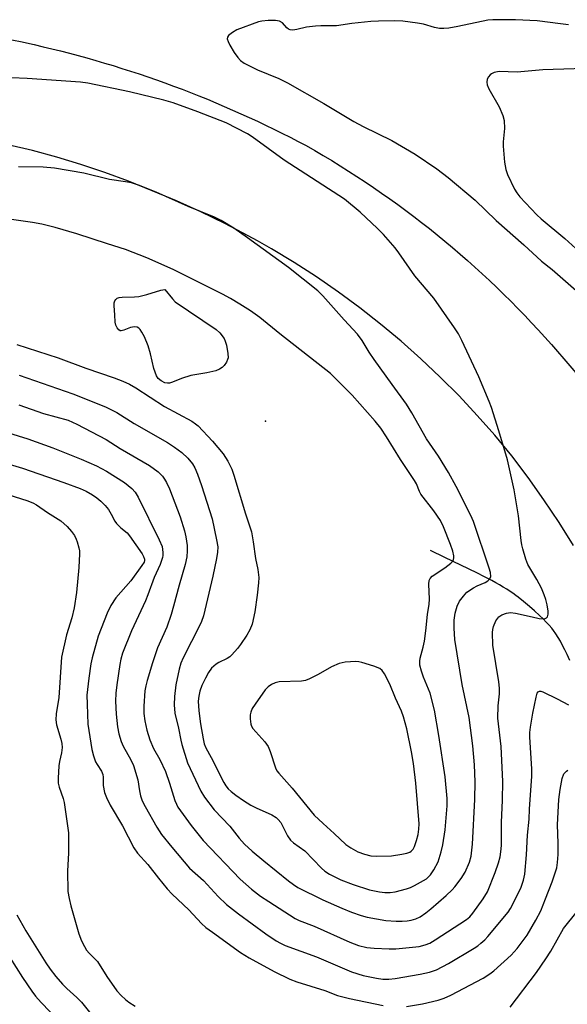
# Model space of a CAD drawing. Units: inches. Extents: x 1261765 to 1267765, y 533452 to 537453.
# Drawn here: x 1264556 to 1264707, y 534672 to 534944 of the extents above; entities that cross this region are included whole.
import ezdxf

# ---------------------------------------------------------------- set-up
doc = ezdxf.new("R2010")
doc.units = ezdxf.units.IN
doc.header["$MEASUREMENT"] = 0
for name, color, linetype in [('ELEV-Spot Elevation', 7, 'Continuous'), ('HYDRO-Single Line Stream', 4, 'Continuous'), ('TRANS-Road', 130, 'Continuous'), ('Undefined', 1, 'Continuous')]:
    doc.layers.add(name, color=color, linetype=linetype)

msp = doc.modelspace()

# ---------------------------------------------------------------- linework, layer by layer
at = {"layer": 'ELEV-Spot Elevation'}
msp.add_point((1264623.51, 534833.15, 467.08), dxfattribs=at)
at = {"layer": 'HYDRO-Single Line Stream'}
msp.add_lwpolyline([(1264707.47, 534767.03), (1264706.72, 534768.67), (1264706.12, 534769.94), (1264705.5, 534771.16), (1264704.88, 534772.32), (1264704.25, 534773.41), (1264703.62, 534774.42), (1264702.98, 534775.35), (1264702.51, 534775.98), (1264701.83, 534776.78), (1264701.01, 534777.64), (1264700.1, 534778.55), (1264699.11, 534779.48), (1264697.72, 534780.73), (1264696.33, 534781.94), (1264694.67, 534783.33), (1264693.25, 534784.48), (1264692.61, 534784.97), (1264691.73, 534785.62), (1264691.05, 534786.09), (1264690.11, 534786.71), (1264689.13, 534787.32), (1264688.11, 534787.92), (1264687.06, 534788.51), (1264685.97, 534789.11), (1264683.97, 534790.15), (1264681.86, 534791.2), (1264672.96, 534795.47), (1264669.07, 534797.38)], dxfattribs=at)
at = {"layer": 'TRANS-Road'}
for points in [[(1264551.96, 534938.83), (1264555.79, 534938.04), (1264559.61, 534937.19), (1264562.05, 534936.62), (1264564.49, 534936.04), (1264566.92, 534935.43), (1264569.35, 534934.81), (1264571.77, 534934.16), (1264574.19, 534933.5), (1264576.6, 534932.81), (1264579.01, 534932.1), (1264581.41, 534931.38), (1264583.81, 534930.63), (1264586.21, 534929.86), (1264588.59, 534929.08), (1264590.97, 534928.27), (1264593.35, 534927.44), (1264595.71, 534926.6), (1264598.07, 534925.73), (1264600.43, 534924.84), (1264602.77, 534923.94), (1264605.11, 534923.01), (1264607.44, 534922.07), (1264609.76, 534921.11), (1264612.07, 534920.12), (1264614.38, 534919.12), (1264616.67, 534918.1), (1264618.96, 534917.06), (1264621.23, 534916), (1264623.5, 534914.93), (1264625.76, 534913.83), (1264628, 534912.72), (1264630.24, 534911.59), (1264632.47, 534910.44), (1264634.68, 534909.27), (1264637.05, 534907.92), (1264639.4, 534906.54), (1264641.75, 534905.13), (1264644.08, 534903.7), (1264646.39, 534902.24), (1264648.7, 534900.76), (1264650.98, 534899.25), (1264653.26, 534897.72), (1264655.52, 534896.17), (1264657.76, 534894.59), (1264659.99, 534892.99), (1264662.2, 534891.36), (1264664.39, 534889.71), (1264666.57, 534888.04), (1264668.73, 534886.34), (1264670.87, 534884.62), (1264672.99, 534882.88), (1264675.1, 534881.12), (1264677.19, 534879.33), (1264679.25, 534877.53), (1264681.3, 534875.7), (1264683.33, 534873.85), (1264685.34, 534871.98), (1264687.32, 534870.09), (1264689.29, 534868.19), (1264691.23, 534866.26), (1264693.16, 534864.31), (1264695.06, 534862.35), (1264696.94, 534860.36), (1264698.8, 534858.36), (1264700.63, 534856.34), (1264702.45, 534854.31), (1264717.61, 534836.65)], [(1264708.55, 534798.76), (1264704.53, 534805.14), (1264700.34, 534811.41), (1264695.99, 534817.57), (1264691.47, 534823.6), (1264686.78, 534829.25), (1264681.93, 534834.75), (1264676.91, 534840.11), (1264671.73, 534845.31), (1264666.39, 534850.35), (1264660.9, 534855.22), (1264655.27, 534859.93), (1264649.5, 534864.46), (1264643.59, 534868.81), (1264637.55, 534872.99), (1264631.39, 534876.98), (1264625.11, 534880.77), (1264621.29, 534882.93), (1264618.72, 534884.38), (1264612.22, 534887.79), (1264605.62, 534891), (1264598.93, 534894.01), (1264592.14, 534896.82), (1264585.68, 534899.44), (1264579.13, 534901.86), (1264572.52, 534904.08), (1264565.84, 534906.1), (1264559.11, 534907.92), (1264552.32, 534909.54)]]:
    msp.add_lwpolyline(points, dxfattribs=at)
at = {"layer": 'Undefined'}
for points, elevation in [([(1264707.12, 534942.69), (1264704.96, 534942.9), (1264698.52, 534943.73), (1264692.53, 534944.07), (1264686.21, 534943.99), (1264684.85, 534943.91), (1264676.59, 534942.21), (1264674.08, 534941.76), (1264672.68, 534941.61), (1264671.53, 534941.67), (1264670.09, 534941.89), (1264667.13, 534942.8), (1264665.44, 534943.14), (1264661.41, 534943.68), (1264659.07, 534943.75), (1264654.64, 534943.67), (1264652.58, 534943.53), (1264647.29, 534943.01), (1264643.05, 534942.34), (1264638.73, 534942.4), (1264637.31, 534942.33), (1264634.83, 534941.99), (1264632.09, 534941.34), (1264631.01, 534941.17), (1264630.24, 534941.27), (1264629.78, 534941.48), (1264629.39, 534941.81), (1264628.16, 534943.21), (1264627.33, 534943.71), (1264626.23, 534943.88), (1264624.17, 534943.81), (1264622.42, 534943.67), (1264621.56, 534943.5), (1264615.58, 534941.27), (1264614.36, 534940.58), (1264613.3, 534939.67), (1264613.02, 534939.27), (1264612.93, 534938.83), (1264613.14, 534938.09), (1264613.67, 534937.06), (1264614.87, 534935), (1264615.81, 534933.63), (1264616.61, 534932.8), (1264617.55, 534932.1), (1264621.27, 534930.22), (1264627.13, 534927.79), (1264629.54, 534926.6), (1264639.56, 534920.91), (1264647.9, 534915.91), (1264650.42, 534914.58), (1264658.38, 534910.65), (1264664.79, 534906.88), (1264670.74, 534902.82), (1264673.92, 534900.5), (1264681.39, 534894.17), (1264687.2, 534888.59), (1264694.81, 534881.87), (1264699.71, 534877.32), (1264702.58, 534875.07), (1264713.68, 534865.34)], 472), ([(1264717.32, 534930.74), (1264700.06, 534930.24), (1264693, 534929.61), (1264687.96, 534929.75), (1264686.62, 534929.46), (1264685.91, 534929.12), (1264685.5, 534928.82), (1264685.01, 534928.28), (1264684.69, 534927.6), (1264684.58, 534926.84), (1264684.67, 534926.05), (1264685.15, 534924.98), (1264687.97, 534920), (1264689, 534917.57), (1264689.39, 534916.2), (1264689.47, 534913.99), (1264689.08, 534910.28), (1264689.05, 534909.14), (1264689.5, 534904.73), (1264689.82, 534902.69), (1264690.31, 534901.3), (1264692.25, 534897.25), (1264692.85, 534896.24), (1264693.72, 534895.1), (1264698.38, 534890.18), (1264699.56, 534889.04), (1264706.08, 534883.63), (1264714.24, 534876.23)], 470), ([(1264555.39, 534837.62), (1264562.18, 534835.26), (1264569.03, 534833.42), (1264571.36, 534832.36), (1264579.52, 534828.04), (1264583.38, 534825.63), (1264591.45, 534820.9), (1264593.84, 534819.13), (1264595.02, 534817.97), (1264595.63, 534817.14), (1264596.16, 534816.18), (1264596.98, 534814.42), (1264597.75, 534812.49), (1264599.93, 534806.68), (1264601.08, 534802.85), (1264601.49, 534801.17), (1264601.81, 534798.81), (1264601.88, 534797.35), (1264601.75, 534795.66), (1264601.32, 534793.53), (1264599.62, 534787.81), (1264598.1, 534781.99), (1264597.42, 534779.76), (1264596.19, 534776.19), (1264593.69, 534770.56), (1264592.3, 534766.35), (1264590.83, 534761.49), (1264590.45, 534760.05), (1264590.18, 534758.6), (1264589.86, 534754.38), (1264589.92, 534752.39), (1264590.2, 534750.36), (1264590.73, 534747.78), (1264591.53, 534745.12), (1264592.56, 534742.74), (1264594.33, 534739.71), (1264595.84, 534736.34), (1264596.98, 534733.14), (1264598.41, 534728.35), (1264598.86, 534727.3), (1264599.28, 534726.54), (1264602.91, 534721.43), (1264606.25, 534717.27), (1264616.52, 534706.57), (1264619.57, 534703.87), (1264622.06, 534701.94), (1264624.35, 534700.39), (1264631.63, 534695.75), (1264632.77, 534695.2), (1264636.89, 534693.64), (1264646.74, 534689.18), (1264649.18, 534688.3), (1264651.46, 534687.75), (1264653.51, 534687.5), (1264657.66, 534687.32), (1264659.43, 534687.32), (1264665.88, 534688.04), (1264667.6, 534688.44), (1264668.83, 534688.95), (1264670.34, 534689.86), (1264679.01, 534695.5), (1264679.89, 534696.21), (1264680.76, 534697.18), (1264683.6, 534701.13), (1264684.74, 534703.11), (1264686.87, 534708.4), (1264687.77, 534711.11), (1264688.22, 534712.76), (1264688.45, 534714.2), (1264688.59, 534715.95), (1264688.62, 534722.27), (1264688.89, 534728.42), (1264688.99, 534733.61), (1264688.5, 534743.22), (1264687.65, 534751.1), (1264687.72, 534754.47), (1264688.07, 534757.81), (1264688.1, 534759.36), (1264687.9, 534761.1), (1264686.26, 534771.27), (1264686.17, 534774.75), (1264686.22, 534775.61), (1264686.4, 534776.44), (1264687.11, 534777.94), (1264687.89, 534779.06), (1264688.74, 534779.66), (1264689.98, 534780.11), (1264691.09, 534780.24), (1264692.54, 534780.14), (1264697.07, 534779.04), (1264699.06, 534778.65), (1264700.16, 534778.53), (1264700.66, 534778.58), (1264701.09, 534778.79), (1264701.37, 534779.13), (1264701.54, 534779.79), (1264701.52, 534780.61), (1264701.2, 534782.37), (1264700.86, 534783.83), (1264700.41, 534785.17), (1264699.64, 534787), (1264698.41, 534789.4), (1264695.88, 534793.59), (1264695.37, 534794.99), (1264694.53, 534797.86), (1264694.25, 534799.02), (1264694.07, 534800.2), (1264693.29, 534807), (1264692.09, 534814.21), (1264690.88, 534819.94), (1264690.29, 534822.42), (1264687.92, 534830.52), (1264685.86, 534836.9), (1264685.23, 534838.54), (1264682.37, 534845.36), (1264677.72, 534855.45), (1264676.74, 534857.25), (1264675.63, 534858.97), (1264669.91, 534867.1), (1264664.7, 534873.34), (1264660.33, 534879.66), (1264659.3, 534881.05), (1264656.03, 534884.7), (1264654.39, 534886.34), (1264649.62, 534890.88), (1264645.32, 534894.48), (1264628.65, 534905.29), (1264619.75, 534911.72), (1264618.53, 534912.5), (1264612.63, 534915.54), (1264604.76, 534918.6), (1264597.94, 534921.1), (1264595.45, 534921.83), (1264585.92, 534924.12), (1264574.42, 534926.5), (1264572.4, 534926.83), (1264557.65, 534927.8), (1264548.91, 534928.22)], 472), ([(1264555.44, 534845.85), (1264570.24, 534840.71), (1264579.28, 534837.08), (1264582.41, 534835.52), (1264587.19, 534832.49), (1264596.45, 534827.28), (1264598.34, 534826), (1264600.33, 534824.45), (1264602, 534822.89), (1264603.33, 534821.38), (1264603.97, 534820.24), (1264604.7, 534818.47), (1264605.79, 534815.4), (1264608.71, 534806.19), (1264609.97, 534800.37), (1264610.27, 534798.42), (1264610.22, 534796.95), (1264609.92, 534795.21), (1264608.89, 534790.3), (1264606.35, 534779.39), (1264605.83, 534777.81), (1264605.39, 534776.79), (1264603.01, 534772.31), (1264600.74, 534767.79), (1264600.08, 534766.27), (1264599.62, 534764.59), (1264598.71, 534760.27), (1264598.31, 534757.03), (1264598.28, 534754.73), (1264598.43, 534752.47), (1264599.44, 534748.35), (1264600.1, 534744.99), (1264600.39, 534743.83), (1264601.98, 534738.72), (1264605.58, 534730.96), (1264606.64, 534729.27), (1264609.33, 534725.8), (1264613.59, 534721.21), (1264616.25, 534717.9), (1264617.7, 534716.32), (1264619.8, 534714.35), (1264622.97, 534711.68), (1264629.87, 534706.11), (1264631.23, 534705.1), (1264632.43, 534704.34), (1264639.33, 534700.93), (1264644.52, 534698.6), (1264647.18, 534697.53), (1264649.88, 534696.58), (1264651.52, 534696.09), (1264656.69, 534695.2), (1264659.53, 534695), (1264661.23, 534694.97), (1264662.6, 534695.06), (1264663.67, 534695.24), (1264664.95, 534695.65), (1264666.16, 534696.23), (1264667.74, 534697.29), (1264669.08, 534698.38), (1264673.36, 534702.08), (1264675, 534703.62), (1264675.76, 534704.46), (1264677.48, 534706.81), (1264678.57, 534708.53), (1264679.79, 534711.26), (1264680.27, 534712.97), (1264680.6, 534716.31), (1264681.26, 534728.6), (1264681.38, 534733.52), (1264681.19, 534738.19), (1264680.75, 534743.47), (1264679.73, 534751.24), (1264677.79, 534760.39), (1264675.79, 534772.83), (1264675.54, 534775.91), (1264675.56, 534778.16), (1264675.82, 534780.11), (1264676.36, 534781.99), (1264677.06, 534783.4), (1264678.1, 534784.84), (1264679.1, 534785.86), (1264680.9, 534787.14), (1264681.94, 534787.68), (1264684.16, 534788.59), (1264684.89, 534789.01), (1264685.44, 534789.55), (1264685.66, 534790.26), (1264685.55, 534791.38), (1264685.25, 534792.53), (1264680.94, 534805.47), (1264680.2, 534807.09), (1264676.15, 534815.07), (1264673.99, 534819.01), (1264671.23, 534823.46), (1264667.92, 534828.27), (1264663.89, 534835.44), (1264662.39, 534837.88), (1264658.41, 534843.25), (1264653.46, 534850.18), (1264652.07, 534852.25), (1264650.14, 534855.44), (1264648.86, 534857.16), (1264645.18, 534861.17), (1264639.3, 534867.8), (1264637.89, 534869.19), (1264629.85, 534875.56), (1264618.49, 534883.82), (1264614.69, 534886.44), (1264611.19, 534888.55), (1264609.4, 534889.5), (1264602.17, 534892.49), (1264593.27, 534896.4), (1264588.38, 534898.33), (1264586.46, 534898.98), (1264584.79, 534899.31), (1264580.36, 534899.92), (1264573.34, 534901.67), (1264565.2, 534903.06), (1264562.12, 534903.33), (1264555.3, 534903.43)], 470), ([(1264554.86, 534854.32), (1264566.19, 534850.61), (1264573.83, 534847.79), (1264581.68, 534845.14), (1264584.1, 534844.21), (1264585.92, 534843.33), (1264587.63, 534842.33), (1264595.55, 534837.16), (1264603.13, 534833.11), (1264604.16, 534832.43), (1264604.87, 534831.84), (1264608.8, 534827.59), (1264611.76, 534824.11), (1264613.11, 534822.1), (1264614.15, 534819.85), (1264614.72, 534818.2), (1264617.95, 534807.51), (1264619.58, 534802.57), (1264620.09, 534799.84), (1264620.75, 534795.22), (1264621.36, 534792.18), (1264621.6, 534789.94), (1264621.53, 534788.52), (1264621.14, 534785.1), (1264620.5, 534780.45), (1264619.82, 534777.05), (1264619.19, 534775.49), (1264618.34, 534774.03), (1264616.61, 534771.41), (1264615.73, 534770.3), (1264614.22, 534768.62), (1264613.61, 534768.05), (1264612.92, 534767.58), (1264610.6, 534766.45), (1264609.86, 534766.01), (1264609.17, 534765.48), (1264608.57, 534764.86), (1264607.76, 534763.68), (1264606.89, 534762.18), (1264605.94, 534760.12), (1264605.34, 534758.54), (1264605.05, 534757.16), (1264604.91, 534755.74), (1264605.05, 534753.15), (1264605.53, 534749.51), (1264606.23, 534745.42), (1264606.57, 534743.98), (1264607.01, 534742.92), (1264608.46, 534740.24), (1264611.95, 534733.28), (1264612.5, 534732.36), (1264613.19, 534731.52), (1264613.97, 534730.82), (1264615.31, 534729.82), (1264617.43, 534728.35), (1264619.43, 534727.08), (1264620.93, 534726.3), (1264625.18, 534724.42), (1264626.41, 534723.68), (1264627, 534723.11), (1264627.68, 534722.26), (1264629.59, 534718.54), (1264630.42, 534717.42), (1264631.23, 534716.68), (1264634.29, 534714.42), (1264638.96, 534709.6), (1264639.87, 534708.85), (1264641.1, 534708.03), (1264644.32, 534706.41), (1264647.7, 534705.09), (1264652.19, 534703.69), (1264654.98, 534703.11), (1264656.39, 534702.94), (1264657.85, 534702.95), (1264659.3, 534703.09), (1264662.43, 534703.95), (1264663.55, 534704.34), (1264664.61, 534704.83), (1264667.89, 534706.71), (1264669.06, 534707.79), (1264669.99, 534709.14), (1264671.12, 534711.41), (1264671.97, 534714.12), (1264672.4, 534716.06), (1264673.1, 534720.28), (1264673.59, 534726.84), (1264673.66, 534728.93), (1264673.11, 534734.88), (1264671.33, 534746.28), (1264670.11, 534753.27), (1264668.94, 534758.01), (1264667.12, 534762.41), (1264666.54, 534764.06), (1264666.12, 534765.73), (1264666.04, 534766.85), (1264666.17, 534767.69), (1264667.01, 534770.71), (1264667.33, 534772.39), (1264667.77, 534775.22), (1264668.22, 534779.69), (1264668.69, 534782.58), (1264668.76, 534783.98), (1264668.55, 534788.07), (1264668.67, 534789.17), (1264668.92, 534789.7), (1264669.51, 534790.3), (1264673.02, 534792.61), (1264674.6, 534793.89), (1264675.15, 534794.51), (1264675.38, 534794.95), (1264675.48, 534795.41), (1264675.48, 534795.92), (1264675.19, 534797.26), (1264674.55, 534799.08), (1264672.64, 534803.92), (1264671.77, 534805.7), (1264669.94, 534808.38), (1264666.38, 534812.96), (1264665.96, 534813.71), (1264665.13, 534815.79), (1264664.59, 534816.78), (1264660.79, 534822.52), (1264656.86, 534828.81), (1264655.29, 534831.19), (1264653.78, 534833.16), (1264647.41, 534840.37), (1264641.4, 534846.36), (1264627.45, 534857.25), (1264621.95, 534861.8), (1264619.33, 534863.59), (1264616.43, 534865.44), (1264613.78, 534867.06), (1264611.62, 534868.25), (1264597.97, 534875.05), (1264590.73, 534878.25), (1264584.83, 534880.59), (1264579.85, 534882.1), (1264571.4, 534884.88), (1264565.44, 534886.67), (1264561.75, 534887.58), (1264559.15, 534888.05), (1264548, 534889.62)], 468), ([(1264551.07, 534830.43), (1264557.84, 534828.23), (1264564.79, 534825.8), (1264572.62, 534822.66), (1264576.81, 534820.8), (1264579.57, 534819.31), (1264584.51, 534816.16), (1264586.61, 534814.53), (1264587.5, 534813.53), (1264588.36, 534812.11), (1264594.12, 534800.37), (1264594.91, 534798.48), (1264595.15, 534796.83), (1264595.13, 534796.01), (1264595.03, 534795.44), (1264594.41, 534793.51), (1264592.72, 534789.97), (1264591.03, 534785.16), (1264590.38, 534783.53), (1264586.52, 534775.18), (1264584.02, 534769.08), (1264583.53, 534767.36), (1264583.23, 534765.9), (1264582.42, 534760.33), (1264582.19, 534758.04), (1264582.09, 534755.76), (1264582.23, 534752.18), (1264582.65, 534748.73), (1264583.02, 534746.77), (1264583.66, 534744.62), (1264584.16, 534743.31), (1264586.31, 534739.61), (1264587.03, 534738.05), (1264588.24, 534734.08), (1264588.67, 534731.03), (1264589, 534729.64), (1264589.45, 534728.28), (1264590.22, 534726.67), (1264593.47, 534721), (1264594.78, 534718.92), (1264597.61, 534715.41), (1264602.46, 534709.68), (1264606.39, 534706.26), (1264610.38, 534701.82), (1264612.75, 534699.59), (1264616, 534697.06), (1264623.6, 534691.48), (1264626.42, 534689.61), (1264627.64, 534688.89), (1264628.9, 534688.27), (1264637.53, 534685.13), (1264647.19, 534680.96), (1264650.48, 534680), (1264654.1, 534679.25), (1264655.84, 534678.98), (1264657.52, 534678.94), (1264659.25, 534679.15), (1264666.19, 534680.35), (1264668.79, 534680.9), (1264670.66, 534681.56), (1264673.96, 534683.33), (1264681.09, 534687.56), (1264682.08, 534688.21), (1264682.97, 534688.92), (1264684.04, 534689.88), (1264684.83, 534690.73), (1264690.48, 534697.5), (1264691.12, 534698.47), (1264691.67, 534699.48), (1264694.08, 534704.42), (1264694.73, 534706.29), (1264695.07, 534707.97), (1264695.5, 534713.34), (1264695.77, 534718.78), (1264696.28, 534723.17), (1264696.4, 534725.99), (1264697.02, 534735.05), (1264697.01, 534737.05), (1264696.48, 534745.86), (1264696.47, 534747.15), (1264696.64, 534748.62), (1264697.31, 534752.46), (1264698.19, 534756.92), (1264698.5, 534757.96), (1264698.75, 534758.35), (1264699.08, 534758.54), (1264699.53, 534758.54), (1264700.03, 534758.39), (1264703.98, 534756.46), (1264707.09, 534754.81)], 474), ([(1264551.18, 534821.76), (1264556.38, 534820.12), (1264567.83, 534816.23), (1264572.3, 534814.54), (1264573.95, 534813.83), (1264575.75, 534812.79), (1264576.9, 534811.96), (1264577.99, 534811.04), (1264579.23, 534809.83), (1264580.15, 534808.73), (1264580.9, 534807.48), (1264581.91, 534805.5), (1264582.36, 534804.84), (1264583.5, 534803.69), (1264585.25, 534802.27), (1264585.95, 534801.47), (1264589.38, 534796.47), (1264589.8, 534795.76), (1264590.05, 534795.04), (1264590.05, 534794.67), (1264589.94, 534794.23), (1264589.37, 534793.24), (1264586.32, 534789), (1264582.17, 534784.32), (1264580.81, 534782.21), (1264579.78, 534780.14), (1264577.27, 534773.78), (1264575.61, 534767.78), (1264575.26, 534766.08), (1264574.66, 534762.12), (1264574.17, 534757.4), (1264574.2, 534754.92), (1264574.46, 534749.4), (1264574.68, 534747.65), (1264575.57, 534742.43), (1264575.97, 534740.71), (1264576.58, 534739.05), (1264576.97, 534738.28), (1264578.17, 534736.4), (1264578.53, 534735.52), (1264578.64, 534734.75), (1264578.69, 534732.48), (1264579.06, 534730.59), (1264579.6, 534729.21), (1264580.61, 534727.04), (1264583.97, 534721.31), (1264587.08, 534715.27), (1264588.18, 534713.75), (1264590.98, 534710.69), (1264593.94, 534706.87), (1264596.34, 534703.97), (1264597.74, 534702.49), (1264602.29, 534698.14), (1264605.78, 534694.34), (1264607.04, 534693.27), (1264608.82, 534691.92), (1264616.56, 534686.38), (1264618.94, 534684.85), (1264625.88, 534681.13), (1264630.21, 534678.95), (1264632.12, 534678.25), (1264639.89, 534675.8), (1264643.36, 534674.5), (1264646.67, 534673.62), (1264656, 534671.67)], 476), ([(1264552.57, 534812.8), (1264557.62, 534811.19), (1264559.26, 534810.56), (1264560.28, 534810.01), (1264563.26, 534807.88), (1264566.99, 534805.58), (1264568.75, 534804), (1264569.93, 534802.7), (1264570.71, 534801.55), (1264571.23, 534800.57), (1264571.52, 534799.8), (1264571.95, 534798.18), (1264572.09, 534797.36), (1264572.13, 534796.49), (1264571.96, 534792.71), (1264571.34, 534785.77), (1264570.65, 534781.6), (1264569.96, 534778.8), (1264568.51, 534774.09), (1264567.14, 534767.98), (1264566.39, 534756.84), (1264565.7, 534752.31), (1264565.57, 534750.65), (1264565.81, 534749.23), (1264566.98, 534745.24), (1264567.2, 534744.09), (1264567.31, 534742.95), (1264567.19, 534741.55), (1264566.6, 534739.09), (1264566.43, 534737.96), (1264566.22, 534734.53), (1264566.27, 534733.12), (1264566.53, 534732.03), (1264567.6, 534728.91), (1264567.87, 534727.82), (1264569.06, 534719.4), (1264569.06, 534713.75), (1264568.78, 534708.89), (1264568.91, 534703.21), (1264569.24, 534701.23), (1264569.73, 534699.24), (1264571.98, 534691.51), (1264572.69, 534689.57), (1264573.47, 534687.99), (1264574.07, 534686.99), (1264574.78, 534686.14), (1264576.54, 534684.45), (1264577.07, 534683.84), (1264579.63, 534679.75), (1264582.44, 534675.75), (1264583.6, 534674.5), (1264584.82, 534673.32), (1264585.74, 534672.61), (1264587.45, 534671.47)], 478), ([(1264662.44, 534671.42), (1264666.84, 534672.15), (1264671.14, 534673.21), (1264672.79, 534673.69), (1264674.66, 534674.52), (1264683.58, 534679.23), (1264685.42, 534680.43), (1264686.53, 534681.29), (1264691.28, 534685.63), (1264693, 534687.49), (1264695.76, 534691.15), (1264698.11, 534695.27), (1264699.45, 534697.9), (1264700.82, 534701.14), (1264702.65, 534705.84), (1264703.89, 534709.78), (1264704.13, 534711.18), (1264704.27, 534713.41), (1264704.27, 534716.58), (1264704.08, 534721.61), (1264704.43, 534728.6), (1264704.81, 534731.41), (1264705.38, 534734.45), (1264705.84, 534735.67), (1264706.54, 534736.47), (1264706.96, 534736.76)], 476), ([(1264554.85, 534696.72), (1264557.26, 534692.35), (1264562.82, 534683.52), (1264564.04, 534681.72), (1264565.59, 534679.67), (1264567.43, 534677.59), (1264568.62, 534676.4), (1264571.37, 534673.89), (1264572.63, 534672.62), (1264577.02, 534667.14)], 480), ([(1264691, 534671.27), (1264698.32, 534680.86), (1264700.86, 534684.55), (1264702.25, 534686.72), (1264705.72, 534692.93), (1264709.49, 534697.7)], 478), ([(1264552.85, 534685), (1264556.35, 534679.47), (1264558.97, 534675.67), (1264560.02, 534674.29), (1264561.55, 534672.54), (1264566.26, 534667.61)], 482)]:
    msp.add_lwpolyline(points, dxfattribs=dict(at, elevation=elevation))
for points, elevation in [([(1264596.42, 534843.62), (1264595.64, 534843.77), (1264594.66, 534844.27), (1264593.82, 534844.97), (1264593.39, 534845.64), (1264592.62, 534847.68), (1264591.75, 534851.77), (1264591.05, 534854), (1264590.06, 534856.46), (1264589.35, 534857.76), (1264588.86, 534858.47), (1264588.47, 534858.85), (1264588.04, 534859.12), (1264587.29, 534859.25), (1264586.2, 534859.05), (1264584.32, 534858.27), (1264583.59, 534858.11), (1264583.38, 534858.14), (1264583, 534858.36), (1264582.53, 534858.96), (1264582.16, 534859.69), (1264581.96, 534860.49), (1264581.92, 534862.5), (1264581.65, 534865.04), (1264581.7, 534865.88), (1264581.85, 534866.38), (1264582.14, 534866.79), (1264582.55, 534867.12), (1264583.04, 534867.32), (1264583.86, 534867.44), (1264587.35, 534867.48), (1264588.5, 534867.6), (1264590.73, 534868.16), (1264594.61, 534869.35), (1264595.64, 534869.57), (1264597.76, 534866.93), (1264598.54, 534866.15), (1264609.81, 534858.46), (1264610.87, 534857.52), (1264612.02, 534855.99), (1264612.38, 534855.25), (1264612.67, 534854.13), (1264613.07, 534851.82), (1264613.13, 534850.69), (1264613.02, 534850.16), (1264612.68, 534849.44), (1264612.06, 534848.54), (1264611.5, 534847.95), (1264610.79, 534847.49), (1264609.74, 534847.1), (1264607.26, 534846.54), (1264602.87, 534845.73), (1264600.29, 534844.93), (1264597.77, 534843.89), (1264596.96, 534843.67)], 468), ([(1264648.4, 534766.71), (1264645.5, 534766.55), (1264644.65, 534766.42), (1264643.84, 534766.17), (1264641.74, 534765.28), (1264638.04, 534763.12), (1264635.65, 534761.92), (1264634.55, 534761.51), (1264633.39, 534761.35), (1264627.23, 534761.12), (1264626.14, 534760.88), (1264625.13, 534760.38), (1264624.19, 534759.74), (1264623.39, 534758.89), (1264620.61, 534754.97), (1264619.83, 534753.73), (1264619.42, 534752.79), (1264619.24, 534752.01), (1264619.22, 534750.86), (1264619.4, 534749.43), (1264619.57, 534748.9), (1264620, 534748.19), (1264623.25, 534744.57), (1264624.22, 534743.26), (1264624.79, 534741.91), (1264626.28, 534737.37), (1264626.65, 534736.58), (1264627.12, 534735.9), (1264630.87, 534731.72), (1264636.9, 534724.3), (1264639.37, 534721.95), (1264642.46, 534719.24), (1264645.64, 534716.16), (1264646.99, 534715.22), (1264648.94, 534714.12), (1264650.85, 534713.47), (1264652.53, 534713.08), (1264654.24, 534713), (1264658.28, 534713.08), (1264661.13, 534713.49), (1264662.53, 534713.77), (1264663.3, 534714.05), (1264663.72, 534714.34), (1264664.23, 534714.9), (1264664.62, 534715.64), (1264665.18, 534717.27), (1264665.63, 534718.95), (1264665.81, 534720.41), (1264665.87, 534721.87), (1264664.95, 534733.12), (1264664.34, 534738.59), (1264663.83, 534741.74), (1264662.52, 534748.16), (1264661.56, 534751.44), (1264660.98, 534753.03), (1264659.36, 534756.58), (1264657.8, 534760.46), (1264656.32, 534763.3), (1264655.7, 534764.24), (1264655, 534764.8), (1264653.41, 534765.42), (1264650.1, 534766.48), (1264649.26, 534766.65)], 466)]:
    msp.add_lwpolyline(points, close=True, dxfattribs=dict(at, elevation=elevation))

doc.saveas('drawing.dxf')
